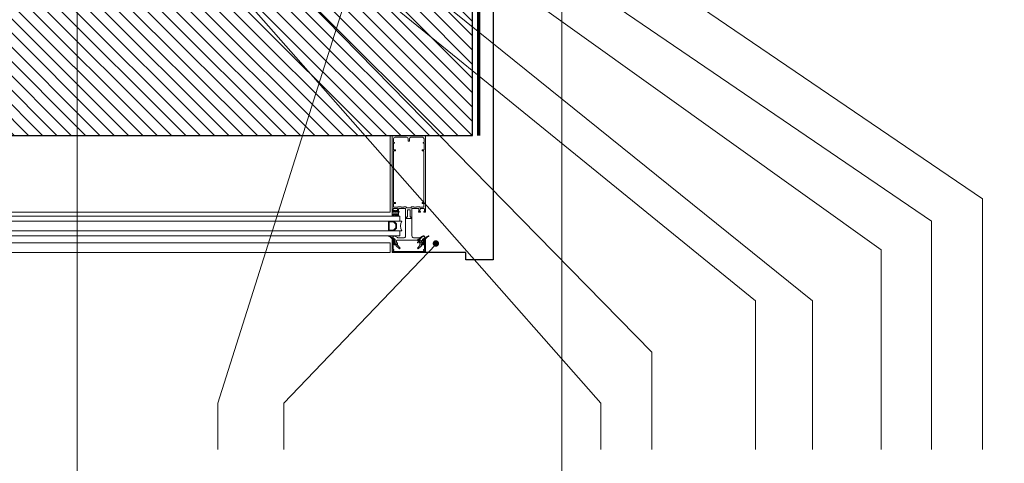
# Model space of a CAD drawing. Extents: x -458 to 8413, y 134 to 1546.
# Drawn here: x 355 to 356, y 402 to 403 of the extents above; entities that cross this region are included whole.
import ezdxf

# ---------------------------------------------------------------- set-up
doc = ezdxf.new("R2010")
doc.units = 0
doc.linetypes.add('TRAZOS2', pattern=[0.375, 0.25, -0.125])
doc.layers.add('AUX-TRAMAS', color=50, linetype='Continuous', lineweight=9, plot=False)
for name, color, linetype, lineweight in [('CORTE SECCION', 4, 'Continuous', 25), ('COTAS-LINEAS', 4, 'Continuous', 9), ('DET_CONSTRUCTIVOS', 252, 'Continuous', 5), ('DET_TEXTO', 7, 'Continuous', 9)]:
    doc.layers.add(name, color=color, linetype=linetype, lineweight=lineweight)
for name, color, linetype in [('ESTRUCTURA-METALICA', 2, 'Continuous'), ('ESTRUCTURA-PILARES', 3, 'Continuous'), ('TEXTOS-COTAS', 7, 'Continuous')]:
    doc.layers.add(name, color=color, linetype=linetype)
doc.styles.add('ROMANS', font='romans.shx')
doc.dimstyles.new('E_80 h', dxfattribs={"dimscale": 0.08, "dimtxt": 2, "dimasz": 2, "dimexe": 1, "dimexo": 1.5, "dimgap": 1, "dimtad": 1, "dimtih": 1, "dimtoh": 1, "dimzin": 1, "dimdsep": 46, "dimtxsty": 'ROMANS', "dimblk": 'ARCHTICK', "dimcen": 0, "dimclrd": 256, "dimclre": 256, "dimclrt": 256, "dimadec": 0, "dimazin": 0, "dimtfac": 1, "dimtmove": 0, "dimatfit": 3, "dimfxl": 1, "dimtolj": 1, "dimtzin": 0, "dimlwd": -1, "dimlwe": -1, "dimarcsym": 0})

# ---------------------------------------------------------------- blocks, each defined once
blk = doc.blocks.new('_ArchTick')
at = {"layer": 'TEXTOS-COTAS', "const_width": 0.1275}
blk.add_lwpolyline([(-0.425, -0.425), (0.425, 0.425)], dxfattribs=at)
blk = doc.blocks.new('*D776')
at = {"layer": 'COTAS-LINEAS', "ltscale": 0.1}
for p, q in [((363.0526, 403.4208), (363.0526, 400.9859)), ((347.5526, 402.9208), (347.5526, 400.9859)), ((347.5526, 401.0659), (363.0526, 401.0659))]:
    blk.add_line(p, q, dxfattribs=at)
at = {"layer": 'Defpoints', "color": 0, "ltscale": 0.1}
for p in [(363.0526, 403.5408), (347.5526, 403.0408), (363.0526, 401.0659)]:
    blk.add_point(p, dxfattribs=at)
at = {"layer": 'COTAS-LINEAS', "ltscale": 0.1, "xscale": 0.16, "yscale": 0.16, "zscale": 0.16, "rotation": 180}
blk.add_blockref('_ArchTick', (347.5526, 401.0659), dxfattribs=at)
at = {"layer": 'COTAS-LINEAS', "ltscale": 0.1, "xscale": 0.16, "yscale": 0.16, "zscale": 0.16}
blk.add_blockref('_ArchTick', (363.0526, 401.0659), dxfattribs=at)
at = {"layer": 'COTAS-LINEAS', "ltscale": 0.1, "insert": (355.3026, 401.2259), "char_height": 0.16, "attachment_point": 5, "style": 'ROMANS'}
blk.add_mtext('\\A1;15.50', dxfattribs=at)

msp = doc.modelspace()

# ---------------------------------------------------------------- hatches: boundary and pattern name
at = {"layer": 'CORTE SECCION'}
h = msp.add_hatch(dxfattribs=at)
h.set_pattern_fill('ANSI31', color=253, scale=0.005, angle=242.7968, style=0)
h.set_pattern_definition([(315, (343.24593, 402.835837), (0.01122532, 0.01122532), [])])
h.paths.add_polyline_path([(355.4526, 402.6408), (355.4526, 402.8408), (354.9526, 402.8408), (354.9526, 424.9908), (354.9526, 425.1408), (354.0526, 425.1408), (354.0526, 424.9408), (354.6526, 424.9408), (354.6526, 402.6408)])

# ---------------------------------------------------------------- linework, layer by layer
at = {"layer": 'AUX-TRAMAS'}
for p, q in [((354.8326, 403.1908), (354.8326, 399.8207)), ((355.5926, 403.1908), (355.5926, 399.8207))]:
    msp.add_line(p, q, dxfattribs=at)
at = {"layer": 'CORTE SECCION'}
msp.add_lwpolyline([(355.4526, 402.6408), (355.4526, 402.8408), (354.9526, 402.8408), (354.9526, 424.9908), (354.9526, 424.9908), (354.9526, 425.1408), (354.0526, 425.1408), (354.0526, 424.9408), (354.0526, 424.9408), (354.6526, 424.9408), (354.6526, 402.6408)], close=True, dxfattribs=at)
at = {"layer": 'DET_CONSTRUCTIVOS', "linetype": 'TRAZOS2', "ltscale": 0.005, "const_width": 0.005, "flags": 128}
msp.add_lwpolyline([(355.4621, 402.6408), (355.4621, 402.8442), (355.0488, 402.8442, -0.366781), (354.9988, 402.8896)], format="xyb", dxfattribs=at)
at = {"layer": 'DET_CONSTRUCTIVOS'}
for points in [[(354.5785, 402.5208), (355.3235, 402.5208), (355.3235, 402.6408), (354.5785, 402.6408)], [(355.3403, 402.5293), (355.3404, 402.5292), (355.3405, 402.5291), (355.3405, 402.5289), (355.3407, 402.5288), (355.3443, 402.5288), (355.3445, 402.5288), (355.3445, 402.529), (355.3445, 402.5291), (355.3446, 402.5292), (355.3447, 402.5293), (355.348, 402.5293), (355.3495, 402.5278), (355.3555, 402.5278), (355.357, 402.5293), (355.3603, 402.5293), (355.3605, 402.5292), (355.3605, 402.5291), (355.3605, 402.529), (355.3606, 402.5288), (355.3607, 402.5288), (355.3644, 402.5288), (355.3645, 402.5289), (355.3645, 402.5291), (355.3646, 402.5292), (355.3647, 402.5293), (355.3692, 402.5293), (355.3695, 402.5291), (355.3697, 402.5289), (355.37, 402.5288), (355.3763, 402.5288), (355.3763, 402.5343), (355.3735, 402.5343), (355.3735, 402.5358), (355.3763, 402.5358), (355.3763, 402.617), (355.3735, 402.617), (355.3735, 402.6188), (355.3765, 402.6188), (355.3765, 402.6288), (355.3753, 402.6288), (355.375, 402.6289), (355.3748, 402.6293), (355.3748, 402.6298), (355.375, 402.6301), (355.3753, 402.6303), (355.376, 402.6303), (355.3764, 402.6304), (355.3765, 402.6308), (355.3765, 402.6357), (355.3758, 402.6375), (355.374, 402.6382), (355.3559, 402.6382), (355.3542, 402.6375), (355.3534, 402.6357), (355.3534, 402.6327), (355.3533, 402.6323), (355.3529, 402.6322), (355.3521, 402.6322), (355.3518, 402.6323), (355.3516, 402.6327), (355.3516, 402.6357), (355.3509, 402.6375), (355.3491, 402.6382), (355.331, 402.6382), (355.3293, 402.6375), (355.3285, 402.6357), (355.3285, 402.6308), (355.3287, 402.6304), (355.329, 402.6303), (355.3297, 402.6303), (355.3301, 402.6301), (355.3302, 402.6298), (355.3302, 402.6293), (355.3301, 402.6289), (355.3297, 402.6288), (355.3285, 402.6288), (355.3285, 402.6188), (355.3315, 402.6188), (355.3315, 402.617), (355.3287, 402.617), (355.3287, 402.5358), (355.3315, 402.5358), (355.3315, 402.5343), (355.3287, 402.5343), (355.3287, 402.5288), (355.335, 402.5288), (355.3353, 402.5289), (355.3355, 402.5291), (355.3359, 402.5293)], [(355.3403, 402.5293), (355.3404, 402.5292), (355.3405, 402.5291), (355.3405, 402.5289), (355.3407, 402.5288), (355.3443, 402.5288), (355.3445, 402.5288), (355.3445, 402.529), (355.3445, 402.5291), (355.3446, 402.5292), (355.3447, 402.5293), (355.348, 402.5293), (355.3495, 402.5278), (355.3555, 402.5278), (355.357, 402.5293), (355.3603, 402.5293), (355.3605, 402.5292), (355.3605, 402.5291), (355.3605, 402.529), (355.3606, 402.5288), (355.3607, 402.5288), (355.3644, 402.5288), (355.3645, 402.5289), (355.3645, 402.5291), (355.3646, 402.5292), (355.3647, 402.5293), (355.3692, 402.5293), (355.3695, 402.5291), (355.3697, 402.5289), (355.37, 402.5288), (355.3763, 402.5288), (355.3763, 402.5343), (355.3735, 402.5343), (355.3735, 402.5358), (355.3763, 402.5358), (355.3763, 402.617), (355.3735, 402.617), (355.3735, 402.6188), (355.3765, 402.6188), (355.3765, 402.6288), (355.3753, 402.6288), (355.375, 402.6289), (355.3748, 402.6293), (355.3748, 402.6298), (355.375, 402.6301), (355.3753, 402.6303), (355.376, 402.6303), (355.3764, 402.6304), (355.3765, 402.6308), (355.3765, 402.6357), (355.3758, 402.6375), (355.374, 402.6382), (355.3559, 402.6382), (355.3542, 402.6375), (355.3534, 402.6357), (355.3534, 402.6327), (355.3533, 402.6323), (355.3529, 402.6322), (355.3521, 402.6322), (355.3518, 402.6323), (355.3516, 402.6327), (355.3516, 402.6357), (355.3509, 402.6375), (355.3491, 402.6382), (355.331, 402.6382), (355.3293, 402.6375), (355.3285, 402.6357), (355.3285, 402.6308), (355.3287, 402.6304), (355.329, 402.6303), (355.3297, 402.6303), (355.3301, 402.6301), (355.3302, 402.6298), (355.3302, 402.6293), (355.3301, 402.6289), (355.3297, 402.6288), (355.3285, 402.6288), (355.3285, 402.6188), (355.3315, 402.6188), (355.3315, 402.617), (355.3287, 402.617), (355.3287, 402.5358), (355.3315, 402.5358), (355.3315, 402.5343), (355.3287, 402.5343), (355.3287, 402.5288), (355.335, 402.5288), (355.3353, 402.5289), (355.3355, 402.5291), (355.3359, 402.5293)], [(355.3403, 402.5293), (355.3404, 402.5292), (355.3405, 402.5291), (355.3405, 402.5289), (355.3407, 402.5288), (355.3443, 402.5288), (355.3445, 402.5288), (355.3445, 402.529), (355.3445, 402.5291), (355.3446, 402.5292), (355.3447, 402.5293), (355.348, 402.5293), (355.3495, 402.5278), (355.3555, 402.5278), (355.357, 402.5293), (355.3603, 402.5293), (355.3605, 402.5292), (355.3605, 402.5291), (355.3605, 402.529), (355.3606, 402.5288), (355.3607, 402.5288), (355.3644, 402.5288), (355.3645, 402.5289), (355.3645, 402.5291), (355.3646, 402.5292), (355.3647, 402.5293), (355.3692, 402.5293), (355.3695, 402.5291), (355.3697, 402.5289), (355.37, 402.5288), (355.3763, 402.5288), (355.3763, 402.5343), (355.3735, 402.5343), (355.3735, 402.5358), (355.3763, 402.5358), (355.3763, 402.617), (355.3735, 402.617), (355.3735, 402.6188), (355.3765, 402.6188), (355.3765, 402.6288), (355.3753, 402.6288), (355.375, 402.6289), (355.3748, 402.6293), (355.3748, 402.6298), (355.375, 402.6301), (355.3753, 402.6303), (355.376, 402.6303), (355.3764, 402.6304), (355.3765, 402.6308), (355.3765, 402.6357), (355.3758, 402.6375), (355.374, 402.6382), (355.3559, 402.6382), (355.3542, 402.6375), (355.3534, 402.6357), (355.3534, 402.6327), (355.3533, 402.6323), (355.3529, 402.6322), (355.3521, 402.6322), (355.3518, 402.6323), (355.3516, 402.6327), (355.3516, 402.6357), (355.3509, 402.6375), (355.3491, 402.6382), (355.331, 402.6382), (355.3293, 402.6375), (355.3285, 402.6357), (355.3285, 402.6308), (355.3287, 402.6304), (355.329, 402.6303), (355.3297, 402.6303), (355.3301, 402.6301), (355.3302, 402.6298), (355.3302, 402.6293), (355.3301, 402.6289), (355.3297, 402.6288), (355.3285, 402.6288), (355.3285, 402.6188), (355.3315, 402.6188), (355.3315, 402.617), (355.3287, 402.617), (355.3287, 402.5358), (355.3315, 402.5358), (355.3315, 402.5343), (355.3287, 402.5343), (355.3287, 402.5288), (355.335, 402.5288), (355.3353, 402.5289), (355.3355, 402.5291), (355.3359, 402.5293)], [(355.3366, 402.5207), (355.3342, 402.5207), (355.3342, 402.5222), (355.3342, 402.5222), (355.3342, 402.5222), (355.3343, 402.5223), (355.3343, 402.5223), (355.3346, 402.5224), (355.3347, 402.5224), (355.3347, 402.5225), (355.3347, 402.5225), (355.3347, 402.5226), (355.3347, 402.5226), (355.3347, 402.5226), (355.3336, 402.5236), (355.3335, 402.5236), (355.3334, 402.5236), (355.3333, 402.5236), (355.3332, 402.5236), (355.333, 402.5234), (355.3327, 402.5233), (355.3323, 402.5231), (355.3318, 402.5231), (355.3315, 402.5231), (355.3309, 402.5232), (355.3304, 402.5234), (355.33, 402.5236), (355.3299, 402.5236), (355.3298, 402.5236), (355.3297, 402.5236), (355.3297, 402.5236), (355.3286, 402.5226), (355.3286, 402.5226), (355.3285, 402.5226), (355.3285, 402.5225), (355.3285, 402.5225), (355.3286, 402.5224), (355.3286, 402.5224), (355.329, 402.5223), (355.329, 402.5223), (355.329, 402.5222), (355.329, 402.5222), (355.329, 402.5222), (355.329, 402.5207), (355.3266, 402.5207), (355.3266, 402.5168), (355.3266, 402.5166), (355.3267, 402.5165), (355.3268, 402.5164), (355.3269, 402.5163), (355.327, 402.5163), (355.3271, 402.5163), (355.3276, 402.5163), (355.3279, 402.5163), (355.3281, 402.5163), (355.3284, 402.5164), (355.3287, 402.5164), (355.329, 402.5164), (355.3294, 402.5164), (355.3294, 402.5164), (355.3295, 402.5164), (355.3295, 402.5163), (355.3295, 402.5163), (355.3295, 402.5162), (355.3295, 402.5162), (355.3295, 402.5162), (355.3294, 402.5162), (355.3291, 402.5161), (355.3287, 402.516), (355.3284, 402.516), (355.3282, 402.516), (355.3271, 402.516), (355.327, 402.5159), (355.3269, 402.5159), (355.3267, 402.5158), (355.3267, 402.5157), (355.3266, 402.5156), (355.3266, 402.5155), (355.3266, 402.5153), (355.3267, 402.5151), (355.3267, 402.5149), (355.3269, 402.5148), (355.327, 402.5148), (355.3271, 402.5148), (355.3283, 402.5148), (355.3288, 402.5148), (355.3295, 402.5149), (355.3303, 402.5152), (355.3309, 402.5154), (355.3314, 402.5157), (355.3315, 402.5158), (355.3316, 402.5158), (355.3317, 402.5158), (355.3318, 402.5158), (355.3319, 402.5157), (355.3323, 402.5154), (355.333, 402.5152), (355.3337, 402.5149), (355.3344, 402.5148), (355.335, 402.5148), (355.3361, 402.5148), (355.3362, 402.5148), (355.3364, 402.5148), (355.3365, 402.5149), (355.3366, 402.5151), (355.3366, 402.5153), (355.3366, 402.5155), (355.3366, 402.5156), (355.3366, 402.5157), (355.3365, 402.5158), (355.3364, 402.5159), (355.3363, 402.5159), (355.3361, 402.516), (355.335, 402.516), (355.3348, 402.516), (355.3345, 402.516), (355.3341, 402.5161), (355.3338, 402.5162), (355.3338, 402.5162), (355.3338, 402.5162), (355.3337, 402.5162), (355.3337, 402.5163), (355.3337, 402.5163), (355.3338, 402.5164), (355.3338, 402.5164), (355.3339, 402.5164), (355.3342, 402.5164), (355.3346, 402.5164), (355.3349, 402.5164), (355.3351, 402.5163), (355.3354, 402.5163), (355.3357, 402.5163), (355.3361, 402.5163), (355.3362, 402.5163), (355.3364, 402.5163), (355.3365, 402.5164), (355.3366, 402.5165), (355.3366, 402.5166), (355.3366, 402.5168)], [(355.3327, 402.5209), (355.3325, 402.5208), (355.3324, 402.5208), (355.3322, 402.5207), (355.3316, 402.5207), (355.3311, 402.5207), (355.3308, 402.5208), (355.3305, 402.5209), (355.3303, 402.5212), (355.3302, 402.5215), (355.3302, 402.5219), (355.3304, 402.5222), (355.3306, 402.5224), (355.3308, 402.5225), (355.3311, 402.5225), (355.3316, 402.5225), (355.3322, 402.5225), (355.3324, 402.5225), (355.3327, 402.5224), (355.333, 402.5221), (355.3331, 402.5218), (355.3331, 402.5215), (355.333, 402.5212)], [(354.5635, 402.5068), (355.3386, 402.5068), (355.3386, 402.5148), (354.5635, 402.5148)], [(355.3333, 402.4958), (355.3333, 402.5028), (355.3289, 402.5068), (355.3208, 402.5068), (355.3208, 402.4918), (355.3289, 402.4918)], [(355.3333, 402.4958), (355.3333, 402.5028), (355.3289, 402.5068), (355.3208, 402.5068), (355.3208, 402.4918), (355.3289, 402.4918)], [(355.3333, 402.4958), (355.3333, 402.5028), (355.3289, 402.5068), (355.3208, 402.5068), (355.3208, 402.4918), (355.3289, 402.4918)], [(355.3285, 402.4928), (355.3218, 402.4928), (355.3218, 402.5058), (355.3285, 402.5058), (355.3323, 402.5023), (355.3323, 402.4962)], [(355.3475, 402.5108), (355.3575, 402.5108), (355.3575, 402.4838), (355.3576, 402.483), (355.3579, 402.4824), (355.3583, 402.4818), (355.359, 402.4812), (355.3597, 402.4809), (355.3605, 402.4808), (355.369, 402.4808), (355.3696, 402.4808), (355.3701, 402.481), (355.3705, 402.4812), (355.3745, 402.4835), (355.375, 402.4837), (355.3756, 402.4838), (355.3761, 402.4837), (355.3767, 402.4834), (355.3772, 402.4829), (355.3774, 402.4824), (355.3775, 402.4818), (355.3774, 402.4811), (355.3771, 402.4805), (355.3765, 402.4801), (355.375, 402.4792), (355.3745, 402.4788), (355.3741, 402.4784), (355.3739, 402.4778), (355.3737, 402.477), (355.3737, 402.4715), (355.3737, 402.4712), (355.3735, 402.4711), (355.3734, 402.471), (355.3732, 402.471), (355.372, 402.471), (355.372, 402.4696), (355.3729, 402.4694), (355.3729, 402.4694), (355.373, 402.4694), (355.373, 402.4693), (355.373, 402.469), (355.373, 402.469), (355.3719, 402.4678), (355.3673, 402.4633), (355.3672, 402.4633), (355.3671, 402.4633), (355.366, 402.4645), (355.3659, 402.4645), (355.3659, 402.4646), (355.366, 402.4647), (355.3699, 402.4687), (355.37, 402.4688), (355.37, 402.4689), (355.37, 402.469), (355.37, 402.4725), (355.37, 402.4726), (355.3701, 402.4728), (355.3702, 402.4729), (355.3704, 402.473), (355.3705, 402.473), (355.3712, 402.473), (355.3713, 402.473), (355.3714, 402.473), (355.3715, 402.4731), (355.3716, 402.4732), (355.3717, 402.4733), (355.3717, 402.4735), (355.3717, 402.4763), (355.3717, 402.4764), (355.3717, 402.4765), (355.3716, 402.4767), (355.3714, 402.4767), (355.3713, 402.4768), (355.3712, 402.4768), (355.3338, 402.4768), (355.3337, 402.4768), (355.3336, 402.4767), (355.3335, 402.4767), (355.3334, 402.4765), (355.3333, 402.4764), (355.3333, 402.4763), (355.3333, 402.4735), (355.3334, 402.4733), (355.3334, 402.4732), (355.3335, 402.4731), (355.3336, 402.473), (355.3337, 402.473), (355.3338, 402.473), (355.3345, 402.473), (355.3347, 402.473), (355.3348, 402.4729), (355.3349, 402.4728), (355.335, 402.4726), (355.335, 402.4725), (355.335, 402.469), (355.335, 402.4689), (355.3351, 402.4688), (355.3352, 402.4687), (355.3391, 402.4647), (355.3392, 402.4647), (355.3392, 402.4646), (355.3391, 402.4645), (355.3379, 402.4633), (355.3378, 402.4633), (355.3377, 402.4633), (355.3332, 402.4678), (355.3321, 402.4689), (355.332, 402.469), (355.332, 402.4691), (355.332, 402.4692), (355.3321, 402.4693), (355.3321, 402.4694), (355.3322, 402.4694), (355.333, 402.4696), (355.333, 402.471), (355.3318, 402.471), (355.3317, 402.471), (355.3315, 402.4711), (355.3314, 402.4712), (355.3313, 402.4715), (355.3313, 402.477), (355.3312, 402.4778), (355.3309, 402.4784), (355.3305, 402.4788), (355.3301, 402.4792), (355.3285, 402.4801), (355.3279, 402.4805), (355.3276, 402.4811), (355.3275, 402.4818), (355.3276, 402.4824), (355.3279, 402.4829), (355.3283, 402.4834), (355.3289, 402.4837), (355.3295, 402.4838), (355.3301, 402.4837), (355.3305, 402.4835), (355.3346, 402.4812), (355.335, 402.481), (355.3355, 402.4808), (355.3361, 402.4808), (355.3445, 402.4808), (355.3454, 402.4809), (355.3461, 402.4812), (355.3468, 402.4818), (355.3472, 402.4824), (355.3474, 402.483), (355.3475, 402.4838), (355.3475, 402.4839)], [(354.5635, 402.4918), (355.3386, 402.4918), (355.3386, 402.4838), (354.5635, 402.4838)], [(355.3235, 402.4579), (354.5785, 402.4579), (354.5785, 402.4728), (355.3235, 402.4728)], [(355.321, 402.4836), (355.321, 402.4835), (355.3209, 402.4834), (355.321, 402.4832), (355.321, 402.4831), (355.3211, 402.483), (355.3212, 402.483), (355.3222, 402.4826), (355.3236, 402.4818), (355.3248, 402.4809), (355.3257, 402.4798), (355.3265, 402.4788), (355.3265, 402.4788), (355.3265, 402.4735), (355.3266, 402.4733), (355.3267, 402.4731), (355.3268, 402.473), (355.3269, 402.473), (355.327, 402.473), (355.3273, 402.473), (355.3273, 402.478), (355.3291, 402.478), (355.3291, 402.4765), (355.329, 402.4765), (355.3288, 402.4764), (355.3286, 402.4763), (355.3286, 402.4762), (355.3285, 402.476), (355.3285, 402.4749), (355.3285, 402.4746), (355.3286, 402.4744), (355.3286, 402.4742), (355.3288, 402.474), (355.3296, 402.4728), (355.3297, 402.4727), (355.3297, 402.4727), (355.3299, 402.4726), (355.33, 402.4726), (355.3301, 402.4727), (355.3302, 402.4728), (355.3303, 402.4729), (355.3303, 402.4731), (355.3303, 402.4732), (355.3303, 402.4732), (355.3294, 402.4744), (355.3294, 402.4745), (355.3293, 402.4747), (355.3293, 402.4749), (355.3294, 402.475), (355.3299, 402.4763), (355.3299, 402.478), (355.3299, 402.4782), (355.3297, 402.4785), (355.3295, 402.4787), (355.3291, 402.4788), (355.3277, 402.4788), (355.3271, 402.4797), (355.3261, 402.4809), (355.325, 402.4818), (355.3237, 402.4827), (355.3223, 402.4834), (355.3215, 402.4837), (355.3214, 402.4837), (355.3213, 402.4837), (355.3211, 402.4837)], [(355.321, 402.4836), (355.321, 402.4835), (355.3209, 402.4834), (355.321, 402.4832), (355.321, 402.4831), (355.3211, 402.483), (355.3212, 402.483), (355.3222, 402.4826), (355.3236, 402.4818), (355.3248, 402.4809), (355.3257, 402.4798), (355.3265, 402.4788), (355.3265, 402.4788), (355.3265, 402.4735), (355.3266, 402.4733), (355.3267, 402.4731), (355.3268, 402.473), (355.3269, 402.473), (355.327, 402.473), (355.3273, 402.473), (355.3273, 402.478), (355.3291, 402.478), (355.3291, 402.4765), (355.329, 402.4765), (355.3288, 402.4764), (355.3286, 402.4763), (355.3286, 402.4762), (355.3285, 402.476), (355.3285, 402.4749), (355.3285, 402.4746), (355.3286, 402.4744), (355.3286, 402.4742), (355.3288, 402.474), (355.3296, 402.4728), (355.3297, 402.4727), (355.3297, 402.4727), (355.3299, 402.4726), (355.33, 402.4726), (355.3301, 402.4727), (355.3302, 402.4728), (355.3303, 402.4729), (355.3303, 402.4731), (355.3303, 402.4732), (355.3303, 402.4732), (355.3294, 402.4744), (355.3294, 402.4745), (355.3293, 402.4747), (355.3293, 402.4749), (355.3294, 402.475), (355.3299, 402.4763), (355.3299, 402.478), (355.3299, 402.4782), (355.3297, 402.4785), (355.3295, 402.4787), (355.3291, 402.4788), (355.3277, 402.4788), (355.3271, 402.4797), (355.3261, 402.4809), (355.325, 402.4818), (355.3237, 402.4827), (355.3223, 402.4834), (355.3215, 402.4837), (355.3214, 402.4837), (355.3213, 402.4837), (355.3211, 402.4837)], [(355.321, 402.4836), (355.321, 402.4835), (355.3209, 402.4834), (355.321, 402.4832), (355.321, 402.4831), (355.3211, 402.483), (355.3212, 402.483), (355.3222, 402.4826), (355.3236, 402.4818), (355.3248, 402.4809), (355.3257, 402.4798), (355.3265, 402.4788), (355.3265, 402.4788), (355.3265, 402.4735), (355.3266, 402.4733), (355.3267, 402.4731), (355.3268, 402.473), (355.3269, 402.473), (355.327, 402.473), (355.3273, 402.473), (355.3273, 402.478), (355.3291, 402.478), (355.3291, 402.4765), (355.329, 402.4765), (355.3288, 402.4764), (355.3286, 402.4763), (355.3286, 402.4762), (355.3285, 402.476), (355.3285, 402.4749), (355.3285, 402.4746), (355.3286, 402.4744), (355.3286, 402.4742), (355.3288, 402.474), (355.3296, 402.4728), (355.3297, 402.4727), (355.3297, 402.4727), (355.3299, 402.4726), (355.33, 402.4726), (355.3301, 402.4727), (355.3302, 402.4728), (355.3303, 402.4729), (355.3303, 402.4731), (355.3303, 402.4732), (355.3303, 402.4732), (355.3294, 402.4744), (355.3294, 402.4745), (355.3293, 402.4747), (355.3293, 402.4749), (355.3294, 402.475), (355.3299, 402.4763), (355.3299, 402.478), (355.3299, 402.4782), (355.3297, 402.4785), (355.3295, 402.4787), (355.3291, 402.4788), (355.3277, 402.4788), (355.3271, 402.4797), (355.3261, 402.4809), (355.325, 402.4818), (355.3237, 402.4827), (355.3223, 402.4834), (355.3215, 402.4837), (355.3214, 402.4837), (355.3213, 402.4837), (355.3211, 402.4837)], [(355.3265, 402.4728), (355.3265, 402.4728), (355.3266, 402.4729), (355.3266, 402.4729), (355.3267, 402.4729), (355.3267, 402.473), (355.3273, 402.473), (355.3273, 402.4775), (355.3273, 402.4776), (355.3274, 402.4777), (355.3274, 402.4778), (355.3275, 402.4779), (355.3276, 402.4779), (355.3277, 402.4779), (355.3278, 402.478), (355.3286, 402.478), (355.3287, 402.4779), (355.3288, 402.4779), (355.3289, 402.4778), (355.329, 402.4777), (355.3291, 402.4777), (355.3291, 402.4775), (355.3291, 402.4775), (355.3291, 402.4767), (355.3291, 402.4766), (355.3291, 402.4765), (355.329, 402.4765), (355.329, 402.4765), (355.3289, 402.4765), (355.3285, 402.4765), (355.3285, 402.4732), (355.3308, 402.4709), (355.331, 402.4709), (355.3311, 402.4709), (355.3311, 402.4709), (355.3312, 402.4709), (355.3312, 402.4708), (355.3312, 402.4708), (355.3316, 402.4708), (355.3316, 402.4708), (355.3316, 402.4708), (355.3317, 402.4709), (355.3317, 402.4709), (355.3318, 402.4709), (355.3318, 402.4709), (355.3319, 402.4709), (355.3319, 402.4709), (355.332, 402.4709), (355.332, 402.4708), (355.332, 402.4708), (355.3324, 402.4708), (355.3324, 402.4708), (355.3324, 402.4708), (355.3325, 402.4709), (355.3325, 402.4709), (355.3326, 402.4709), (355.3326, 402.4709), (355.3327, 402.4709), (355.3327, 402.4709), (355.3328, 402.4709), (355.3328, 402.4708), (355.3332, 402.47), (355.3332, 402.47), (355.3332, 402.4699), (355.3332, 402.4699), (355.3332, 402.4698), (355.3331, 402.4698), (355.3331, 402.4698), (355.333, 402.4698), (355.3305, 402.4698), (355.3304, 402.4698), (355.3303, 402.4698), (355.3302, 402.4699), (355.3285, 402.4716), (355.3284, 402.4717), (355.3282, 402.4717), (355.3281, 402.4716), (355.3279, 402.4716), (355.3279, 402.4715), (355.3278, 402.4714), (355.3278, 402.4713), (355.3278, 402.4624), (355.3293, 402.4624), (355.3293, 402.4609), (355.3278, 402.4609), (355.3278, 402.4592), (355.3772, 402.4593), (355.3772, 402.461), (355.3757, 402.461), (355.3757, 402.4625), (355.3772, 402.4625), (355.3772, 402.4713), (355.3772, 402.4714), (355.3772, 402.4715), (355.3771, 402.4716), (355.377, 402.4717), (355.3768, 402.4717), (355.3767, 402.4717), (355.3766, 402.4716), (355.3749, 402.4699), (355.3748, 402.4698), (355.3747, 402.4698), (355.3745, 402.4698), (355.372, 402.4698), (355.372, 402.4698), (355.3719, 402.4698), (355.3719, 402.4698), (355.3719, 402.4699), (355.3718, 402.4699), (355.3718, 402.47), (355.3719, 402.47), (355.3723, 402.4708), (355.3723, 402.4709), (355.3723, 402.4709), (355.3724, 402.4709), (355.3724, 402.471), (355.3725, 402.471), (355.3725, 402.4709), (355.3726, 402.4709), (355.3726, 402.4708), (355.3726, 402.4708), (355.3726, 402.4708), (355.373, 402.4708), (355.373, 402.4708), (355.3731, 402.4709), (355.3731, 402.4709), (355.3732, 402.4709), (355.3732, 402.471), (355.3733, 402.471), (355.3733, 402.4709), (355.3734, 402.4709), (355.3734, 402.4708), (355.3734, 402.4708), (355.3734, 402.4708), (355.3738, 402.4708), (355.3738, 402.4708), (355.3739, 402.4709), (355.3739, 402.4709), (355.374, 402.4709), (355.374, 402.471), (355.3742, 402.471), (355.3765, 402.4733), (355.3765, 402.4765), (355.3761, 402.4765), (355.3761, 402.4765), (355.376, 402.4765), (355.376, 402.4765), (355.3759, 402.4766), (355.3759, 402.4767), (355.3759, 402.4775), (355.3759, 402.4776), (355.376, 402.4777), (355.376, 402.4778), (355.3761, 402.4778), (355.3762, 402.4779), (355.3763, 402.4779), (355.3764, 402.478), (355.3772, 402.478), (355.3773, 402.4779), (355.3774, 402.4779), (355.3775, 402.4779), (355.3776, 402.4778), (355.3777, 402.4777), (355.3777, 402.4776), (355.3777, 402.4775), (355.3777, 402.473), (355.3783, 402.473), (355.3784, 402.4729), (355.3785, 402.4729), (355.3785, 402.4729), (355.3785, 402.4728), (355.3785, 402.4728), (355.3785, 402.4579), (355.3265, 402.4579)], [(355.3755, 402.4836), (355.3756, 402.4835), (355.3756, 402.4834), (355.3756, 402.4832), (355.3755, 402.4831), (355.3755, 402.483), (355.3753, 402.483), (355.3743, 402.4826), (355.373, 402.4818), (355.3718, 402.4809), (355.3708, 402.4798), (355.37, 402.4788), (355.37, 402.4788), (355.37, 402.4735), (355.37, 402.4733), (355.3699, 402.4731), (355.3698, 402.473), (355.3697, 402.473), (355.3695, 402.473), (355.3692, 402.473), (355.3692, 402.478), (355.3674, 402.478), (355.3674, 402.4765), (355.3675, 402.4765), (355.3678, 402.4764), (355.3679, 402.4763), (355.368, 402.4762), (355.368, 402.476), (355.368, 402.4749), (355.368, 402.4746), (355.368, 402.4744), (355.3679, 402.4742), (355.3678, 402.474), (355.367, 402.4728), (355.3669, 402.4727), (355.3668, 402.4727), (355.3667, 402.4726), (355.3666, 402.4726), (355.3664, 402.4727), (355.3663, 402.4728), (355.3662, 402.4729), (355.3662, 402.4731), (355.3663, 402.4732), (355.3663, 402.4732), (355.3671, 402.4744), (355.3672, 402.4745), (355.3672, 402.4747), (355.3672, 402.4749), (355.3672, 402.475), (355.3666, 402.4763), (355.3666, 402.478), (355.3667, 402.4782), (355.3668, 402.4785), (355.3671, 402.4787), (355.3674, 402.4788), (355.3689, 402.4788), (355.3695, 402.4797), (355.3705, 402.4809), (355.3716, 402.4818), (355.3729, 402.4827), (355.3742, 402.4834), (355.3751, 402.4837), (355.3752, 402.4837), (355.3753, 402.4837), (355.3754, 402.4837)], [(355.384, 402.4836), (355.3841, 402.4835), (355.3841, 402.4834), (355.3841, 402.4832), (355.384, 402.4831), (355.384, 402.483), (355.3838, 402.483), (355.3828, 402.4826), (355.3815, 402.4818), (355.3803, 402.4809), (355.3793, 402.4798), (355.3785, 402.4788), (355.3785, 402.4788), (355.3785, 402.4735), (355.3785, 402.4733), (355.3784, 402.4731), (355.3783, 402.473), (355.3782, 402.473), (355.378, 402.473), (355.3777, 402.473), (355.3777, 402.478), (355.3759, 402.478), (355.3759, 402.4765), (355.376, 402.4765), (355.3763, 402.4764), (355.3764, 402.4763), (355.3765, 402.4762), (355.3765, 402.476), (355.3765, 402.4749), (355.3765, 402.4746), (355.3765, 402.4744), (355.3764, 402.4742), (355.3763, 402.474), (355.3755, 402.4728), (355.3754, 402.4727), (355.3753, 402.4727), (355.3752, 402.4726), (355.3751, 402.4726), (355.3749, 402.4727), (355.3748, 402.4728), (355.3747, 402.4729), (355.3747, 402.4731), (355.3748, 402.4732), (355.3748, 402.4732), (355.3756, 402.4744), (355.3757, 402.4745), (355.3757, 402.4747), (355.3757, 402.4749), (355.3757, 402.475), (355.3751, 402.4763), (355.3751, 402.478), (355.3752, 402.4782), (355.3753, 402.4785), (355.3756, 402.4787), (355.3759, 402.4788), (355.3774, 402.4788), (355.378, 402.4797), (355.379, 402.4809), (355.3801, 402.4818), (355.3814, 402.4827), (355.3827, 402.4834), (355.3836, 402.4837), (355.3837, 402.4837), (355.3838, 402.4837), (355.3839, 402.4837)]]:
    msp.add_lwpolyline(points, close=True, dxfattribs=at)
for points in [[(355.3265, 402.5633), (355.3265, 402.5708, 0.007285), (355.3265, 402.5708), (355.3265, 402.6143), (355.3265, 402.6408), (355.3785, 402.6408), (355.3785, 402.6143), (355.3785, 402.5208), (355.3762, 402.5208), (355.376, 402.521), (355.376, 402.5216), (355.3762, 402.5218), (355.3768, 402.5218), (355.377, 402.522), (355.3769, 402.5259), (355.3766, 402.526), (355.3765, 402.5262), (355.3767, 402.5264), (355.3768, 402.5266), (355.3766, 402.5268), (355.3704, 402.5268), (355.3702, 402.5267), (355.3698, 402.522), (355.3699, 402.5218), (355.3708, 402.5218), (355.3708, 402.5208), (355.3675, 402.5208), (355.3675, 402.5218), (355.3684, 402.5218), (355.3685, 402.5219), (355.3685, 402.5258), (355.3682, 402.5261), (355.3684, 402.5264), (355.3685, 402.5266), (355.3683, 402.5268), (355.3575, 402.5268), (355.3575, 402.5113), (355.3574, 402.5109), (355.357, 402.5108), (355.355, 402.5108), (355.355, 402.512), (355.3563, 402.512), (355.3563, 402.5131), (355.3544, 402.5142), (355.3544, 402.5152), (355.3546, 402.5156), (355.3544, 402.516), (355.3544, 402.5168), (355.3546, 402.5172), (355.3544, 402.5176), (355.3544, 402.5184), (355.3546, 402.5188), (355.3544, 402.5192), (355.3544, 402.52), (355.3546, 402.5204), (355.3544, 402.5208), (355.3544, 402.5216), (355.3546, 402.522), (355.3544, 402.5224), (355.3544, 402.5243), (355.3507, 402.5243), (355.3507, 402.5216), (355.3504, 402.5212), (355.3507, 402.5208), (355.3507, 402.52), (355.3504, 402.5196), (355.3507, 402.5192), (355.3507, 402.5184), (355.3504, 402.518), (355.3507, 402.5176), (355.3507, 402.5168), (355.3504, 402.5164), (355.3507, 402.516), (355.3507, 402.5152), (355.3504, 402.5148), (355.3507, 402.5145), (355.3506, 402.5142), (355.3504, 402.514), (355.3487, 402.5131), (355.3487, 402.512), (355.35, 402.512), (355.35, 402.5108), (355.348, 402.5108), (355.3477, 402.5109), (355.3475, 402.5113), (355.3475, 402.5208), (355.3475, 402.5268), (355.3367, 402.5268), (355.3365, 402.5266), (355.3366, 402.5264), (355.3368, 402.5261), (355.3365, 402.5258), (355.3365, 402.5219), (355.3367, 402.5218), (355.3375, 402.5218), (355.3375, 402.5208), (355.3342, 402.5208), (355.3342, 402.5218), (355.3351, 402.5218), (355.3352, 402.522), (355.3348, 402.5267), (355.3346, 402.5268), (355.3284, 402.5268), (355.3282, 402.5266), (355.3283, 402.5264), (355.3285, 402.5262), (355.3284, 402.526), (355.3282, 402.5259), (355.328, 402.522), (355.3282, 402.5218), (355.3288, 402.5218), (355.329, 402.5216), (355.329, 402.521), (355.3288, 402.5208), (355.3265, 402.5208), (355.3265, 402.5633)], [(355.3265, 402.5633), (355.3265, 402.5708, 0.007285), (355.3265, 402.5708), (355.3265, 402.6143), (355.3265, 402.6408), (355.3785, 402.6408), (355.3785, 402.6143), (355.3785, 402.5208), (355.3762, 402.5208), (355.376, 402.521), (355.376, 402.5216), (355.3762, 402.5218), (355.3768, 402.5218), (355.377, 402.522), (355.3769, 402.5259), (355.3766, 402.526), (355.3765, 402.5262), (355.3767, 402.5264), (355.3768, 402.5266), (355.3766, 402.5268), (355.3704, 402.5268), (355.3702, 402.5267), (355.3698, 402.522), (355.3699, 402.5218), (355.3708, 402.5218), (355.3708, 402.5208), (355.3675, 402.5208), (355.3675, 402.5218), (355.3684, 402.5218), (355.3685, 402.5219), (355.3685, 402.5258), (355.3682, 402.5261), (355.3684, 402.5264), (355.3685, 402.5266), (355.3683, 402.5268), (355.3575, 402.5268), (355.3575, 402.5113), (355.3574, 402.5109), (355.357, 402.5108), (355.355, 402.5108), (355.355, 402.512), (355.3563, 402.512), (355.3563, 402.5131), (355.3544, 402.5142), (355.3544, 402.5152), (355.3546, 402.5156), (355.3544, 402.516), (355.3544, 402.5168), (355.3546, 402.5172), (355.3544, 402.5176), (355.3544, 402.5184), (355.3546, 402.5188), (355.3544, 402.5192), (355.3544, 402.52), (355.3546, 402.5204), (355.3544, 402.5208), (355.3544, 402.5216), (355.3546, 402.522), (355.3544, 402.5224), (355.3544, 402.5243), (355.3507, 402.5243), (355.3507, 402.5216), (355.3504, 402.5212), (355.3507, 402.5208), (355.3507, 402.52), (355.3504, 402.5196), (355.3507, 402.5192), (355.3507, 402.5184), (355.3504, 402.518), (355.3507, 402.5176), (355.3507, 402.5168), (355.3504, 402.5164), (355.3507, 402.516), (355.3507, 402.5152), (355.3504, 402.5148), (355.3507, 402.5145), (355.3506, 402.5142), (355.3504, 402.514), (355.3487, 402.5131), (355.3487, 402.512), (355.35, 402.512), (355.35, 402.5108), (355.348, 402.5108), (355.3477, 402.5109), (355.3475, 402.5113), (355.3475, 402.5208), (355.3475, 402.5268), (355.3367, 402.5268), (355.3365, 402.5266), (355.3366, 402.5264), (355.3368, 402.5261), (355.3365, 402.5258), (355.3365, 402.5219), (355.3367, 402.5218), (355.3375, 402.5218), (355.3375, 402.5208), (355.3342, 402.5208), (355.3342, 402.5218), (355.3351, 402.5218), (355.3352, 402.522), (355.3348, 402.5267), (355.3346, 402.5268), (355.3284, 402.5268), (355.3282, 402.5266), (355.3283, 402.5264), (355.3285, 402.5262), (355.3284, 402.526), (355.3282, 402.5259), (355.328, 402.522), (355.3282, 402.5218), (355.3288, 402.5218), (355.329, 402.5216), (355.329, 402.521), (355.3288, 402.5208), (355.3265, 402.5208), (355.3265, 402.5633)], [(355.3265, 402.5633), (355.3265, 402.5708, 0.007285), (355.3265, 402.5708), (355.3265, 402.6143), (355.3265, 402.6408), (355.3785, 402.6408), (355.3785, 402.6143), (355.3785, 402.5208), (355.3762, 402.5208), (355.376, 402.521), (355.376, 402.5216), (355.3762, 402.5218), (355.3768, 402.5218), (355.377, 402.522), (355.3769, 402.5259), (355.3766, 402.526), (355.3765, 402.5262), (355.3767, 402.5264), (355.3768, 402.5266), (355.3766, 402.5268), (355.3704, 402.5268), (355.3702, 402.5267), (355.3698, 402.522), (355.3699, 402.5218), (355.3708, 402.5218), (355.3708, 402.5208), (355.3675, 402.5208), (355.3675, 402.5218), (355.3684, 402.5218), (355.3685, 402.5219), (355.3685, 402.5258), (355.3682, 402.5261), (355.3684, 402.5264), (355.3685, 402.5266), (355.3683, 402.5268), (355.3575, 402.5268), (355.3575, 402.5113), (355.3574, 402.5109), (355.357, 402.5108), (355.355, 402.5108), (355.355, 402.512), (355.3563, 402.512), (355.3563, 402.5131), (355.3544, 402.5142), (355.3544, 402.5152), (355.3546, 402.5156), (355.3544, 402.516), (355.3544, 402.5168), (355.3546, 402.5172), (355.3544, 402.5176), (355.3544, 402.5184), (355.3546, 402.5188), (355.3544, 402.5192), (355.3544, 402.52), (355.3546, 402.5204), (355.3544, 402.5208), (355.3544, 402.5216), (355.3546, 402.522), (355.3544, 402.5224), (355.3544, 402.5243), (355.3507, 402.5243), (355.3507, 402.5216), (355.3504, 402.5212), (355.3507, 402.5208), (355.3507, 402.52), (355.3504, 402.5196), (355.3507, 402.5192), (355.3507, 402.5184), (355.3504, 402.518), (355.3507, 402.5176), (355.3507, 402.5168), (355.3504, 402.5164), (355.3507, 402.516), (355.3507, 402.5152), (355.3504, 402.5148), (355.3507, 402.5145), (355.3506, 402.5142), (355.3504, 402.514), (355.3487, 402.5131), (355.3487, 402.512), (355.35, 402.512), (355.35, 402.5108), (355.348, 402.5108), (355.3477, 402.5109), (355.3475, 402.5113), (355.3475, 402.5208), (355.3475, 402.5268), (355.3367, 402.5268), (355.3365, 402.5266), (355.3366, 402.5264), (355.3368, 402.5261), (355.3365, 402.5258), (355.3365, 402.5219), (355.3367, 402.5218), (355.3375, 402.5218), (355.3375, 402.5208), (355.3342, 402.5208), (355.3342, 402.5218), (355.3351, 402.5218), (355.3352, 402.522), (355.3348, 402.5267), (355.3346, 402.5268), (355.3284, 402.5268), (355.3282, 402.5266), (355.3283, 402.5264), (355.3285, 402.5262), (355.3284, 402.526), (355.3282, 402.5259), (355.328, 402.522), (355.3282, 402.5218), (355.3288, 402.5218), (355.329, 402.5216), (355.329, 402.521), (355.3288, 402.5208), (355.3265, 402.5208), (355.3265, 402.5633)], [(355.3416, 402.5068), (355.3289, 402.5068), (355.3333, 402.5028), (355.3333, 402.4958), (355.3289, 402.4918), (355.3416, 402.4918, -0.292596)]]:
    msp.add_lwpolyline(points, format="xyb", close=True, dxfattribs=at)
msp.add_lwpolyline([(355.3351, 402.5176), (355.335, 402.5175), (355.335, 402.5175), (355.335, 402.5174), (355.335, 402.5173), (355.3351, 402.5173), (355.3351, 402.5173), (355.3357, 402.517), (355.3357, 402.517), (355.3357, 402.5169), (355.3357, 402.5169), (355.3357, 402.5168), (355.3356, 402.5168), (355.3356, 402.5168), (355.3355, 402.5168), (355.3353, 402.5169), (355.3348, 402.517), (355.3343, 402.517), (355.3337, 402.5171), (355.3331, 402.517), (355.3326, 402.5169), (355.3322, 402.5168), (355.332, 402.5167, -0.180461), (355.3316, 402.5167), (355.3314, 402.5168), (355.331, 402.5169), (355.3304, 402.517), (355.3299, 402.5171), (355.3293, 402.517), (355.3288, 402.517), (355.3283, 402.5169), (355.328, 402.5168), (355.328, 402.5168), (355.3279, 402.5168), (355.3279, 402.5168), (355.3279, 402.5169), (355.3278, 402.5169), (355.3279, 402.517), (355.3279, 402.517), (355.3285, 402.5173), (355.3285, 402.5173), (355.3286, 402.5173), (355.3286, 402.5174), (355.3286, 402.5175), (355.3286, 402.5175), (355.3285, 402.5176), (355.328, 402.5179), (355.328, 402.5179), (355.3279, 402.518), (355.3279, 402.5181), (355.328, 402.5181), (355.328, 402.5182), (355.3281, 402.5182), (355.3355, 402.5182), (355.3356, 402.5182), (355.3356, 402.5181), (355.3357, 402.5181), (355.3357, 402.518), (355.3356, 402.5179), (355.3356, 402.5179), (355.3351, 402.5176)], format="xyb", dxfattribs=at)
at = {"layer": 'DET_TEXTO'}
for points in [[(355.0886, 403.3324), (356.252, 402.5417)], [(355.0171, 403.2313), (356.0928, 402.4617)], [(354.9938, 403.1159), (355.8959, 402.3817)], [(354.9927, 403.0579), (355.7336, 402.3017)], [(354.9654, 403.0027), (355.6535, 402.2217)], [(356.252, 402.1492), (356.252, 402.5417)], [(356.1717, 402.1492), (356.1717, 402.507)], [(356.0928, 402.1492), (356.0928, 402.4617)], [(355.8959, 402.1492), (355.8959, 402.3817)], [(355.9851, 402.1492), (355.9851, 402.3817)], [(355.7336, 402.1492), (355.7336, 402.3017)], [(355.0534, 402.1492), (355.0534, 402.2217)], [(355.1566, 402.1492), (355.1566, 402.2217)], [(355.6535, 402.1492), (355.6535, 402.2217)]]:
    msp.add_lwpolyline(points, dxfattribs=at)
at = {"layer": 'DET_TEXTO', "ltscale": 0.1}
for points in [[(355.0455, 403.274), (356.1717, 402.507)], [(355.9851, 402.3817), (354.9938, 403.1813)], [(355.0534, 402.2217), (355.2589, 402.8722)], [(355.1566, 402.2217), (355.3951, 402.47)]]:
    msp.add_lwpolyline(points, dxfattribs=at)
at = {"layer": 'DET_TEXTO', "const_width": 0.005}
msp.add_lwpolyline([(355.395, 402.4693, -1), (355.395, 402.4743, -1)], format="xyb", close=True, dxfattribs=at)
at = {"layer": 'ESTRUCTURA-METALICA'}
msp.add_lwpolyline([(355.3637, 402.8895), (355.4306, 402.8895), (355.4427, 402.8895), (355.4427, 402.9058), (355.4427, 402.9058), (355.4846, 402.9058), (355.4846, 402.4461), (355.4846, 402.4461), (355.4421, 402.4461), (355.4421, 402.4579), (355.3265, 402.4579)], dxfattribs=at)
at = {"layer": 'ESTRUCTURA-PILARES'}
for p, q in [((355.4526, 402.6408), (355.4526, 402.8408)), ((354.6526, 402.6408), (355.3785, 402.6408))]:
    msp.add_line(p, q, dxfattribs=at)

# ---------------------------------------------------------------- dimensions: what is measured, and where the dimension line sits
at = {"layer": 'COTAS-LINEAS', "ltscale": 0.1}
dim = msp.add_linear_dim(base=(363.0526, 401.0659), p1=(347.5526, 403.0408), p2=(363.0526, 403.5408), angle=0, dimstyle='E_80 h', dxfattribs=at)
dim.commit()
dim.dimension.update_dxf_attribs({"geometry": '*D776', "text_midpoint": (355.3026, 401.2259)})

doc.saveas('drawing.dxf')
